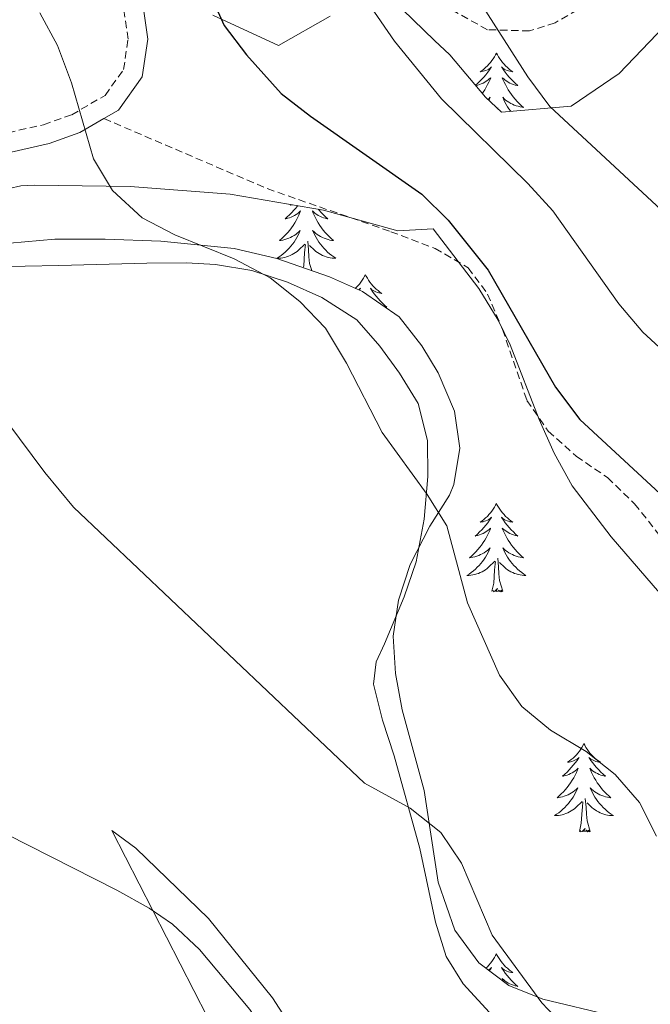
# Model space of a CAD drawing. Units: metres. Extents: x 613620 to 618124, y 4715088 to 4718132.
# Drawn here: x 614868 to 614953, y 4715552 to 4715685 of the extents above; entities that cross this region are included whole.
import ezdxf

# ---------------------------------------------------------------- set-up
doc = ezdxf.new("R2010")
doc.units = ezdxf.units.M
doc.header["$MEASUREMENT"] = 0
doc.linetypes.add('TRAZOSX2', pattern=[1.5, 1, -0.5])
for name, color, linetype, lineweight in [('Level 21', 19, 'Continuous', 0), ('Level 35', 92, 'Continuous', 0), ('Level 36', 19, 'Continuous', 40), ('Level 4', 36, 'Continuous', 30), ('Level 5', 36, 'Continuous', 0)]:
    doc.layers.add(name, color=color, linetype=linetype, lineweight=lineweight)

msp = doc.modelspace()

# ---------------------------------------------------------------- linework, layer by layer
at = {"layer": 'Level 21', "color": 19, "linetype": 'TRAZOSX2', "lineweight": 0}
for points in [[(615002.15, 4715697.1, 671.13), (614990.12, 4715701.41, 669.89), (614985.4, 4715702.71, 669.24), (614980.23, 4715703.22, 668.71), (614976.64, 4715703.03, 668.39), (614970.91, 4715701.44, 667.8), (614961.64, 4715696.85, 666.03), (614949.92, 4715689.86, 663.75), (614940.4, 4715684.36, 660.87), (614936.96, 4715683.26, 660.02), (614931.27, 4715683.43, 659.44), (614925.67, 4715686.54, 658.19), (614916.45, 4715690.64, 656.1), (614907.78, 4715693.84, 654.93), (614904.35, 4715695.68, 654.08), (614901.11, 4715698.04, 653.36), (614896.2, 4715702.54, 652.44), (614892.67, 4715706.73, 651.46), (614881.99, 4715720.94, 648.59)], [(614787.63, 4715638.87, 637.81), (614789.21, 4715647.27, 637.88), (614790.01, 4715649.75, 637.94), (614792.46, 4715654.08, 638.08), (614793.84, 4715655.5, 638.14), (614798, 4715658.34, 638.22), (614800.18, 4715659.26, 638.27), (614811.04, 4715662.57, 638.92), (614820.71, 4715664.99, 639.99), (614825.59, 4715665.87, 640.51), (614849.12, 4715667.75, 642.32), (614866.54, 4715669.53, 643.89), (614871.34, 4715670.61, 644.66), (614875.13, 4715671.95, 645.32), (614879.66, 4715674.57, 645.65), (614882.15, 4715678.07, 646.5), (614882.74, 4715682.13, 647.02), (614881.64, 4715689.96, 647.61)], [(614879.49, 4715671.43, 645.53), (614901.53, 4715661.98, 647.03), (614918.22, 4715656.16, 648.4), (614924.2, 4715653.91, 649.58), (614928.68, 4715651.3, 650.03), (614931.29, 4715647.75, 649.97), (614933.32, 4715642.94, 650.03), (614936.61, 4715633.39, 650.03), (614939.49, 4715629.25, 649.9), (614943.27, 4715625.85, 649.77), (614947.49, 4715622.98, 649.71), (614951.14, 4715619.44, 649.64), (614957.48, 4715611.44, 649.64), (614964.84, 4715604.3, 649.64), (614967.98, 4715600.1, 649.64), (614969.69, 4715595.3, 649.58), (614972.54, 4715584.95, 648.99), (614973.4, 4715579.67, 648.86), (614974.92, 4715574.73, 648.86), (614979.12, 4715565.32, 648.86), (614982.32, 4715561.45, 648.86), (614986.68, 4715558.58, 648.79), (614990.33, 4715554.72, 648.6), (614992.95, 4715550.32, 648.6)]]:
    msp.add_polyline3d(points, dxfattribs=at)
at = {"layer": 'Level 21', "color": 19, "linetype": 'Continuous', "lineweight": 0}
for points in [[(614879.49, 4715671.43, 645.53), (614881.47, 4715672.58, 645.65), (614884.66, 4715677.06, 646.5), (614885.4, 4715682.13, 647.02), (614884.24, 4715690.32, 647.61)], [(614866.96, 4715666.92, 643.89), (614872.07, 4715668.08, 644.66), (614876.23, 4715669.55, 645.32), (614879.49, 4715671.43, 645.53)]]:
    msp.add_polyline3d(points, dxfattribs=at)
at = {"layer": 'Level 35', "color": 92, "linetype": 'Continuous', "lineweight": 0, "ltscale": 0.5}
for points in [[(614963.31, 4715692.44, 667.33), (614949.05, 4715677.51, 663.18), (614942.58, 4715673.12, 661.9), (614933.15, 4715672.32, 659.99), (614931.03, 4715674.32, 659.7), (614926.2, 4715680.05, 659.63), (614924.12, 4715681.98, 659.5), (614919.81, 4715686.15, 657.87)], [(614910.02, 4715685.26, 654.93), (614903.07, 4715681.29, 653.48), (614894.19, 4715685.39, 652.75)], [(614863.48, 4715661.26, 646.08), (614868.27, 4715662.35, 646.88), (614870.05, 4715662.46, 647.07), (614883.04, 4715662.26, 647.78), (614896.54, 4715661.25, 649.16), (614909.15, 4715659.08, 650.79), (614919.16, 4715656.3, 651.12), (614923.96, 4715656.57, 652.31), (614930.13, 4715648.5, 651.99), (614932.74, 4715644.24, 651.97), (614934.33, 4715640.89, 651.99), (614938.25, 4715630.82, 651.86), (614940.29, 4715626.26, 651.67), (614942.7, 4715621.87, 651.48), (614947.98, 4715614.97, 651.2), (614959.04, 4715602.16, 651.07)], [(614948.15, 4715550.31, 644.21), (614938.77, 4715552.55, 643.14), (614934.18, 4715554.4, 642.88), (614930.09, 4715557.49, 642.93), (614926.86, 4715561.89, 643.45), (614924.64, 4715568.34, 644.26), (614922.72, 4715580.72, 644.58), (614919.78, 4715591.62, 646.28), (614918.88, 4715596.52, 647.15), (614918.56, 4715601.56, 647.85), (614919.27, 4715606.43, 648.22), (614920.83, 4715611.26, 648.58), (614923.51, 4715616.4, 649), (614926.15, 4715620.62, 649.37), (614926.73, 4715622.03, 649.48), (614927.54, 4715626.96, 650.17), (614926.84, 4715631.96, 650.93), (614924.62, 4715637.1, 651.19), (614922.43, 4715640.75, 651.18), (614919.35, 4715644.69, 651.02), (614914.41, 4715648.07, 650.15), (614909.94, 4715650.09, 649.26), (614902.83, 4715652.56, 648.3), (614897.06, 4715653.91, 647.59), (614887.18, 4715654.89, 646.44), (614879.63, 4715655.15, 645.72), (614872.86, 4715655.16, 645.5), (614862.67, 4715654.26, 645.5)]]:
    msp.add_polyline3d(points, dxfattribs=at)
at = {"layer": 'Level 36', "color": 92, "linetype": 'Continuous', "lineweight": 0}
for points in [[(614932.5, 4715680.27), (614932.38, 4715680.05), (614932.23, 4715679.77), (614932.06, 4715679.51), (614931.88, 4715679.25), (614931.68, 4715679), (614931.48, 4715678.76), (614931.26, 4715678.54), (614931.03, 4715678.32), (614930.79, 4715678.12), (614930.54, 4715677.93), (614930.28, 4715677.75), (614930.48, 4715677.77), (614930.68, 4715677.81), (614930.88, 4715677.87), (614931.07, 4715677.94), (614931.26, 4715678.02), (614931.44, 4715678.12), (614931.62, 4715678.23), (614931.82, 4715678.42), (614931.78, 4715678.36), (614931.55, 4715678.01), (614931.31, 4715677.68), (614931.05, 4715677.35), (614930.78, 4715677.03), (614930.5, 4715676.73), (614930.21, 4715676.44), (614929.91, 4715676.15), (614929.66, 4715675.94)], [(614932.5, 4715680.27), (614932.61, 4715680.05), (614932.76, 4715679.77), (614932.93, 4715679.51), (614933.11, 4715679.25), (614933.3, 4715679), (614933.51, 4715678.76), (614933.73, 4715678.54), (614933.96, 4715678.32), (614934.2, 4715678.12), (614934.45, 4715677.93), (614934.71, 4715677.75), (614934.51, 4715677.77), (614934.31, 4715677.81), (614934.11, 4715677.87), (614933.92, 4715677.94), (614933.73, 4715678.02), (614933.55, 4715678.12), (614933.37, 4715678.23), (614933.17, 4715678.42), (614933.21, 4715678.36), (614933.44, 4715678.01), (614933.68, 4715677.68), (614933.94, 4715677.35), (614934.2, 4715677.03), (614934.48, 4715676.73), (614934.78, 4715676.44), (614935.08, 4715676.15), (614935.39, 4715675.88), (614935.27, 4715675.9), (614935.02, 4715675.96), (614934.78, 4715676.04), (614934.54, 4715676.12), (614934.31, 4715676.23), (614934.09, 4715676.34)], [(614929.7, 4715675.9), (614929.72, 4715675.9), (614929.97, 4715675.96), (614930.21, 4715676.04), (614930.44, 4715676.12), (614930.68, 4715676.23), (614930.9, 4715676.34), (614931.12, 4715676.48), (614931.32, 4715676.62), (614931.52, 4715676.78), (614931.71, 4715676.95), (614931.62, 4715676.72), (614931.46, 4715676.36), (614931.29, 4715676.01), (614931.11, 4715675.66), (614930.91, 4715675.32), (614930.69, 4715674.99), (614930.59, 4715674.84)], [(614934.09, 4715676.34), (614933.88, 4715676.48), (614933.67, 4715676.62), (614933.47, 4715676.78), (614933.28, 4715676.95), (614933.37, 4715676.72), (614933.53, 4715676.36), (614933.7, 4715676.01), (614933.88, 4715675.66), (614934.08, 4715675.32), (614934.3, 4715674.99), (614934.52, 4715674.67), (614934.76, 4715674.36), (614935.01, 4715674.06), (614935.28, 4715673.76), (614935.55, 4715673.48), (614935.84, 4715673.21), (614936.14, 4715672.95), (614935.94, 4715672.98), (614935.67, 4715673.03), (614935.41, 4715673.09), (614935.15, 4715673.17), (614934.9, 4715673.26), (614934.65, 4715673.37), (614934.41, 4715673.49), (614934.17, 4715673.63), (614933.95, 4715673.78), (614933.73, 4715673.94), (614933.53, 4715674.12), (614933.33, 4715674.31), (614933.47, 4715673.98), (614933.63, 4715673.66), (614933.8, 4715673.35), (614933.98, 4715673.04), (614934.18, 4715672.74), (614934.39, 4715672.46), (614934.41, 4715672.43)], [(614931.35, 4715674.02), (614931.46, 4715674.12), (614931.66, 4715674.31), (614931.52, 4715673.98), (614931.48, 4715673.9)], [(614932.69, 4715672.76), (614932.68, 4715672.87)], [(614905.65, 4715659.68), (614905.4, 4715659.36), (614905.13, 4715659.05), (614904.85, 4715658.74), (614904.56, 4715658.45), (614904.25, 4715658.17), (614903.94, 4715657.9), (614904.06, 4715657.92), (614904.31, 4715657.98), (614904.55, 4715658.05), (614904.79, 4715658.14), (614905.02, 4715658.24), (614905.24, 4715658.36), (614905.46, 4715658.49), (614905.66, 4715658.63), (614905.86, 4715658.79), (614906.05, 4715658.96), (614905.96, 4715658.74), (614905.8, 4715658.38), (614905.63, 4715658.02), (614905.45, 4715657.68), (614905.25, 4715657.34), (614905.04, 4715657.01), (614904.81, 4715656.68), (614904.57, 4715656.37), (614904.32, 4715656.07), (614904.06, 4715655.78), (614903.78, 4715655.5), (614903.49, 4715655.23), (614903.2, 4715654.97), (614903.39, 4715654.99), (614903.66, 4715655.04), (614903.92, 4715655.1), (614904.18, 4715655.18)], [(614904.73, 4715659.84), (614904.62, 4715659.76), (614904.82, 4715659.79), (614904.93, 4715659.81)], [(614908.41, 4715659.21), (614908.55, 4715659.05), (614908.83, 4715658.74), (614909.12, 4715658.45), (614909.42, 4715658.17), (614909.74, 4715657.9), (614909.61, 4715657.92), (614909.36, 4715657.98), (614909.12, 4715658.05), (614908.89, 4715658.14), (614908.66, 4715658.24), (614908.43, 4715658.36), (614908.22, 4715658.49), (614908.01, 4715658.63), (614907.81, 4715658.79), (614907.63, 4715658.96), (614907.71, 4715658.74), (614907.87, 4715658.38), (614908.04, 4715658.02), (614908.23, 4715657.68), (614908.43, 4715657.34), (614908.64, 4715657.01), (614908.86, 4715656.68), (614909.1, 4715656.37), (614909.35, 4715656.07), (614909.62, 4715655.78), (614909.89, 4715655.5), (614910.18, 4715655.23), (614910.48, 4715654.97), (614910.28, 4715654.99), (614910.01, 4715655.04), (614909.75, 4715655.1), (614909.49, 4715655.18), (614909.24, 4715655.28)], [(614904.18, 4715655.18), (614904.44, 4715655.28), (614904.68, 4715655.38), (614904.92, 4715655.51), (614905.16, 4715655.64), (614905.38, 4715655.8), (614905.6, 4715655.96), (614905.81, 4715656.14), (614906, 4715656.32), (614905.86, 4715656), (614905.7, 4715655.68), (614905.54, 4715655.36), (614905.35, 4715655.06), (614905.16, 4715654.76), (614904.94, 4715654.47), (614904.72, 4715654.19), (614904.49, 4715653.92), (614904.24, 4715653.67), (614903.98, 4715653.42), (614903.71, 4715653.19), (614903.44, 4715652.97), (614903.15, 4715652.76), (614902.86, 4715652.57), (614903.12, 4715652.58), (614903.38, 4715652.6), (614903.65, 4715652.64), (614903.9, 4715652.7), (614904.16, 4715652.77), (614904.41, 4715652.86), (614904.65, 4715652.96), (614904.89, 4715653.08), (614905.12, 4715653.21), (614905.34, 4715653.35), (614905.56, 4715653.51), (614905.76, 4715653.68), (614906.61, 4715654.48)], [(614909.24, 4715655.28), (614908.99, 4715655.38), (614908.75, 4715655.51), (614908.51, 4715655.64), (614908.29, 4715655.8), (614908.07, 4715655.96), (614907.87, 4715656.14), (614907.67, 4715656.32), (614907.81, 4715656), (614907.97, 4715655.68), (614908.14, 4715655.36), (614908.32, 4715655.06), (614908.52, 4715654.76), (614908.73, 4715654.47), (614908.95, 4715654.19), (614909.18, 4715653.92), (614909.43, 4715653.67), (614909.69, 4715653.42), (614909.96, 4715653.19), (614910.24, 4715652.97), (614910.53, 4715652.76), (614910.82, 4715652.57), (614910.55, 4715652.58), (614910.29, 4715652.6), (614910.03, 4715652.64), (614909.77, 4715652.7), (614909.51, 4715652.77), (614909.26, 4715652.86), (614909.02, 4715652.96), (614908.78, 4715653.08), (614908.55, 4715653.21), (614908.33, 4715653.35), (614908.12, 4715653.51), (614907.91, 4715653.68), (614907.25, 4715654.3)], [(614906.41, 4715651.32), (614906.46, 4715651.55), (614906.58, 4715653.29), (614906.62, 4715653.72), (614906.69, 4715654.45)], [(614907.54, 4715650.93), (614907.26, 4715651.87), (614907.17, 4715652.77), (614907.12, 4715653.72), (614907.02, 4715654.89)], [(614914.8, 4715650.36), (614914.68, 4715650.14), (614914.53, 4715649.87), (614914.36, 4715649.6), (614914.18, 4715649.34), (614913.99, 4715649.1), (614913.78, 4715648.86), (614913.56, 4715648.63), (614913.43, 4715648.51)], [(614914.8, 4715650.36), (614914.91, 4715650.14), (614915.06, 4715649.87), (614915.23, 4715649.6), (614915.41, 4715649.34), (614915.61, 4715649.1), (614915.81, 4715648.86), (614916.03, 4715648.63), (614916.26, 4715648.42), (614916.5, 4715648.21), (614916.75, 4715648.02), (614917.01, 4715647.84), (614916.81, 4715647.87), (614916.61, 4715647.91), (614916.41, 4715647.96), (614916.22, 4715648.03), (614916.03, 4715648.12), (614915.85, 4715648.21), (614915.67, 4715648.33), (614915.47, 4715648.52), (614915.51, 4715648.45), (614915.74, 4715648.11), (614915.98, 4715647.77), (614916.24, 4715647.44), (614916.51, 4715647.13), (614916.79, 4715646.82), (614917.08, 4715646.53), (614917.38, 4715646.25), (614917.69, 4715645.98), (614917.57, 4715646), (614917.37, 4715646.05)], [(614913.89, 4715648.31), (614913.92, 4715648.33), (614914.12, 4715648.52), (614914.08, 4715648.45), (614913.96, 4715648.27)], [(614932.49, 4715619.47), (614932.38, 4715619.25), (614932.23, 4715618.98), (614932.06, 4715618.71), (614931.88, 4715618.45), (614931.68, 4715618.2), (614931.48, 4715617.97), (614931.26, 4715617.74), (614931.03, 4715617.52), (614930.79, 4715617.32), (614930.54, 4715617.13), (614930.28, 4715616.95), (614930.48, 4715616.98), (614930.68, 4715617.01), (614930.88, 4715617.07), (614931.07, 4715617.14), (614931.26, 4715617.22), (614931.44, 4715617.32), (614931.62, 4715617.43), (614931.82, 4715617.62), (614931.78, 4715617.56), (614931.55, 4715617.21), (614931.31, 4715616.88), (614931.05, 4715616.55), (614930.78, 4715616.24), (614930.5, 4715615.93), (614930.21, 4715615.64), (614929.91, 4715615.35), (614929.6, 4715615.08), (614929.72, 4715615.11), (614929.97, 4715615.16), (614930.21, 4715615.24), (614930.44, 4715615.32), (614930.68, 4715615.43), (614930.9, 4715615.55), (614931.11, 4715615.68), (614931.32, 4715615.82), (614931.52, 4715615.98), (614931.7, 4715616.15), (614931.62, 4715615.93), (614931.46, 4715615.57), (614931.29, 4715615.21), (614931.1, 4715614.86), (614930.9, 4715614.52), (614930.69, 4715614.19), (614930.47, 4715613.87), (614930.23, 4715613.56), (614929.98, 4715613.26), (614929.71, 4715612.96), (614929.44, 4715612.68), (614929.15, 4715612.41), (614928.85, 4715612.16), (614929.05, 4715612.18), (614929.32, 4715612.23), (614929.58, 4715612.29), (614929.84, 4715612.37), (614930.09, 4715612.46), (614930.34, 4715612.57), (614930.58, 4715612.7), (614930.82, 4715612.83), (614931.04, 4715612.98), (614931.26, 4715613.15), (614931.46, 4715613.32), (614931.66, 4715613.51), (614931.52, 4715613.18)], [(614932.49, 4715619.47), (614932.6, 4715619.25), (614932.76, 4715618.98), (614932.93, 4715618.71), (614933.11, 4715618.45), (614933.3, 4715618.2), (614933.51, 4715617.97), (614933.73, 4715617.74), (614933.96, 4715617.52), (614934.2, 4715617.32), (614934.45, 4715617.13), (614934.71, 4715616.95), (614934.51, 4715616.98), (614934.31, 4715617.01), (614934.11, 4715617.07), (614933.92, 4715617.14), (614933.73, 4715617.22), (614933.54, 4715617.32), (614933.37, 4715617.43), (614933.17, 4715617.62), (614933.21, 4715617.56), (614933.44, 4715617.21), (614933.68, 4715616.88), (614933.94, 4715616.55), (614934.2, 4715616.24), (614934.48, 4715615.93), (614934.78, 4715615.64), (614935.08, 4715615.35), (614935.39, 4715615.08), (614935.27, 4715615.11), (614935.02, 4715615.16), (614934.78, 4715615.24), (614934.54, 4715615.32), (614934.31, 4715615.43), (614934.09, 4715615.55), (614933.87, 4715615.68), (614933.67, 4715615.82), (614933.47, 4715615.98), (614933.28, 4715616.15), (614933.37, 4715615.93), (614933.53, 4715615.57), (614933.7, 4715615.21), (614933.88, 4715614.86), (614934.08, 4715614.52), (614934.3, 4715614.19), (614934.52, 4715613.87), (614934.76, 4715613.56), (614935.01, 4715613.26), (614935.28, 4715612.96), (614935.55, 4715612.68), (614935.84, 4715612.41), (614936.14, 4715612.16), (614935.94, 4715612.18), (614935.67, 4715612.23), (614935.41, 4715612.29), (614935.15, 4715612.37), (614934.9, 4715612.46), (614934.65, 4715612.57), (614934.41, 4715612.7), (614934.17, 4715612.83), (614933.95, 4715612.98), (614933.73, 4715613.15), (614933.52, 4715613.32), (614933.33, 4715613.51), (614933.47, 4715613.18)], [(614931.52, 4715613.18), (614931.36, 4715612.86), (614931.19, 4715612.55), (614931.01, 4715612.24), (614930.81, 4715611.95), (614930.6, 4715611.66), (614930.38, 4715611.38), (614930.14, 4715611.11), (614929.9, 4715610.86), (614929.64, 4715610.61), (614929.37, 4715610.38), (614929.09, 4715610.15), (614928.8, 4715609.94), (614928.51, 4715609.75), (614928.78, 4715609.76), (614929.04, 4715609.79), (614929.3, 4715609.83), (614929.56, 4715609.89), (614929.82, 4715609.96), (614930.07, 4715610.04), (614930.31, 4715610.15), (614930.55, 4715610.26), (614930.78, 4715610.4), (614931, 4715610.54), (614931.22, 4715610.7), (614931.42, 4715610.87), (614932.27, 4715611.67)], [(614933.47, 4715613.18), (614933.63, 4715612.86), (614933.8, 4715612.55), (614933.98, 4715612.24), (614934.18, 4715611.95), (614934.38, 4715611.66), (614934.61, 4715611.38), (614934.84, 4715611.11), (614935.09, 4715610.86), (614935.35, 4715610.61), (614935.62, 4715610.38), (614935.9, 4715610.15), (614936.18, 4715609.94), (614936.47, 4715609.75), (614936.21, 4715609.76), (614935.95, 4715609.79), (614935.68, 4715609.83), (614935.42, 4715609.89), (614935.17, 4715609.96), (614934.92, 4715610.04), (614934.68, 4715610.15), (614934.44, 4715610.26), (614934.21, 4715610.4), (614933.99, 4715610.54), (614933.77, 4715610.7), (614933.57, 4715610.87), (614932.91, 4715611.49)], [(614931.88, 4715607.62), (614932.12, 4715608.74), (614932.23, 4715610.48), (614932.28, 4715610.91), (614932.34, 4715611.63)], [(614933.34, 4715607.62), (614932.92, 4715609.06), (614932.82, 4715609.96), (614932.78, 4715610.91), (614932.68, 4715612.08)], [(614933.34, 4715607.62), (614933.17, 4715607.55), (614933.15, 4715607.79), (614932.96, 4715607.57), (614932.84, 4715607.77), (614932.72, 4715607.66), (614932.45, 4715607.61), (614932.65, 4715608), (614932.26, 4715607.62), (614932.07, 4715607.57), (614932.03, 4715607.73), (614931.88, 4715607.62)], [(614944.31, 4715587.06), (614944.2, 4715586.84), (614944.04, 4715586.56), (614943.88, 4715586.3), (614943.69, 4715586.04), (614943.5, 4715585.79), (614943.29, 4715585.55), (614943.07, 4715585.33), (614942.84, 4715585.11), (614942.6, 4715584.91), (614942.35, 4715584.72), (614942.09, 4715584.54), (614942.29, 4715584.56), (614942.5, 4715584.6), (614942.69, 4715584.66), (614942.89, 4715584.72), (614943.08, 4715584.81), (614943.26, 4715584.91), (614943.43, 4715585.02), (614943.64, 4715585.21), (614943.6, 4715585.15), (614943.37, 4715584.8), (614943.12, 4715584.46), (614942.87, 4715584.14), (614942.6, 4715583.82), (614942.32, 4715583.52), (614942.03, 4715583.22), (614941.72, 4715582.94), (614941.41, 4715582.67), (614941.54, 4715582.69), (614941.78, 4715582.75), (614942.02, 4715582.82), (614942.26, 4715582.91), (614942.49, 4715583.02), (614942.71, 4715583.13), (614942.93, 4715583.26), (614943.14, 4715583.41), (614943.33, 4715583.57), (614943.52, 4715583.74), (614943.43, 4715583.51), (614943.28, 4715583.15), (614943.11, 4715582.8), (614942.92, 4715582.45), (614942.72, 4715582.11), (614942.51, 4715581.78), (614942.28, 4715581.46), (614942.04, 4715581.15), (614941.79, 4715580.84), (614941.53, 4715580.55), (614941.25, 4715580.27), (614940.97, 4715580), (614940.67, 4715579.74), (614940.86, 4715579.77), (614941.13, 4715579.82), (614941.4, 4715579.88), (614941.65, 4715579.96), (614941.91, 4715580.05), (614942.16, 4715580.16), (614942.4, 4715580.28), (614942.63, 4715580.42), (614942.86, 4715580.57), (614943.07, 4715580.73), (614943.28, 4715580.91), (614943.47, 4715581.1), (614943.33, 4715580.77)], [(614944.31, 4715587.06), (614944.42, 4715586.84), (614944.58, 4715586.56), (614944.74, 4715586.3), (614944.93, 4715586.04), (614945.12, 4715585.79), (614945.33, 4715585.55), (614945.55, 4715585.33), (614945.78, 4715585.11), (614946.02, 4715584.91), (614946.27, 4715584.72), (614946.53, 4715584.54), (614946.33, 4715584.56), (614946.12, 4715584.6), (614945.93, 4715584.66), (614945.73, 4715584.72), (614945.54, 4715584.81), (614945.36, 4715584.91), (614945.19, 4715585.02), (614944.98, 4715585.21), (614945.02, 4715585.15), (614945.25, 4715584.8), (614945.5, 4715584.46), (614945.75, 4715584.14), (614946.02, 4715583.82), (614946.3, 4715583.52), (614946.59, 4715583.22), (614946.9, 4715582.94), (614947.21, 4715582.67), (614947.08, 4715582.69), (614946.84, 4715582.75), (614946.6, 4715582.82), (614946.36, 4715582.91), (614946.13, 4715583.02), (614945.91, 4715583.13), (614945.69, 4715583.26), (614945.48, 4715583.41), (614945.29, 4715583.57), (614945.1, 4715583.74), (614945.19, 4715583.51), (614945.34, 4715583.15), (614945.51, 4715582.8), (614945.7, 4715582.45), (614945.9, 4715582.11), (614946.11, 4715581.78), (614946.34, 4715581.46), (614946.58, 4715581.15), (614946.83, 4715580.84), (614947.09, 4715580.55), (614947.37, 4715580.27), (614947.65, 4715580), (614947.95, 4715579.74), (614947.76, 4715579.77), (614947.49, 4715579.82), (614947.22, 4715579.88), (614946.97, 4715579.96), (614946.71, 4715580.05), (614946.46, 4715580.16), (614946.22, 4715580.28), (614945.99, 4715580.42), (614945.76, 4715580.57), (614945.55, 4715580.73), (614945.34, 4715580.91), (614945.15, 4715581.1), (614945.29, 4715580.77)], [(614943.33, 4715580.77), (614943.18, 4715580.45), (614943.01, 4715580.14), (614942.83, 4715579.83), (614942.63, 4715579.53), (614942.42, 4715579.25), (614942.2, 4715578.97), (614941.96, 4715578.7), (614941.72, 4715578.44), (614941.46, 4715578.2), (614941.19, 4715577.96), (614940.91, 4715577.74), (614940.62, 4715577.53), (614940.33, 4715577.34), (614940.6, 4715577.35), (614940.86, 4715577.38), (614941.12, 4715577.42), (614941.38, 4715577.47), (614941.63, 4715577.54), (614941.88, 4715577.63), (614942.13, 4715577.74), (614942.37, 4715577.85), (614942.6, 4715577.98), (614942.82, 4715578.13), (614943.03, 4715578.28), (614943.23, 4715578.46), (614944.08, 4715579.25)], [(614945.16, 4715575.2), (614944.73, 4715576.64), (614944.64, 4715577.55), (614944.6, 4715578.5), (614944.49, 4715579.66)], [(614945.29, 4715580.77), (614945.44, 4715580.45), (614945.61, 4715580.14), (614945.79, 4715579.83), (614945.99, 4715579.53), (614946.2, 4715579.25), (614946.42, 4715578.97), (614946.66, 4715578.7), (614946.9, 4715578.44), (614947.16, 4715578.2), (614947.43, 4715577.96), (614947.71, 4715577.74), (614948, 4715577.53), (614948.29, 4715577.34), (614948.02, 4715577.35), (614947.76, 4715577.38), (614947.5, 4715577.42), (614947.24, 4715577.47), (614946.99, 4715577.54), (614946.74, 4715577.63), (614946.49, 4715577.74), (614946.25, 4715577.85), (614946.02, 4715577.98), (614945.8, 4715578.13), (614945.59, 4715578.28), (614945.39, 4715578.46), (614944.73, 4715579.08)], [(614943.69, 4715575.2), (614943.94, 4715576.32), (614944.05, 4715578.06), (614944.1, 4715578.5), (614944.16, 4715579.22)], [(614945.16, 4715575.2), (614944.99, 4715575.14), (614944.97, 4715575.38), (614944.78, 4715575.15), (614944.66, 4715575.36), (614944.54, 4715575.25), (614944.27, 4715575.2), (614944.46, 4715575.59), (614944.08, 4715575.21), (614943.89, 4715575.15), (614943.85, 4715575.32), (614943.69, 4715575.2)], [(614932.49, 4715558.67), (614932.38, 4715558.45), (614932.23, 4715558.18), (614932.06, 4715557.91), (614931.88, 4715557.65), (614931.68, 4715557.41), (614931.48, 4715557.17), (614931.26, 4715556.94), (614931.06, 4715556.76)], [(614932.49, 4715558.67), (614932.6, 4715558.45), (614932.76, 4715558.18), (614932.93, 4715557.91), (614933.11, 4715557.65), (614933.3, 4715557.41), (614933.51, 4715557.17), (614933.73, 4715556.94), (614933.96, 4715556.73), (614934.2, 4715556.52), (614934.45, 4715556.33), (614934.71, 4715556.15), (614934.51, 4715556.18), (614934.31, 4715556.22), (614934.11, 4715556.27), (614933.91, 4715556.34), (614933.72, 4715556.42), (614933.54, 4715556.52), (614933.37, 4715556.64), (614933.16, 4715556.83), (614933.21, 4715556.76), (614933.44, 4715556.42), (614933.68, 4715556.08), (614933.94, 4715555.75), (614934.2, 4715555.44), (614934.48, 4715555.13), (614934.78, 4715554.84), (614935.08, 4715554.56), (614935.39, 4715554.28), (614935.27, 4715554.31), (614935.02, 4715554.37), (614934.78, 4715554.44), (614934.54, 4715554.53), (614934.31, 4715554.63), (614934.09, 4715554.75), (614933.87, 4715554.88), (614933.67, 4715555.02), (614933.47, 4715555.18), (614933.28, 4715555.35), (614933.37, 4715555.13), (614933.44, 4715554.96)], [(614931.4, 4715556.5), (614931.44, 4715556.52), (614931.62, 4715556.64), (614931.82, 4715556.83), (614931.78, 4715556.76), (614931.55, 4715556.42), (614931.54, 4715556.4)]]:
    msp.add_lwpolyline(points, dxfattribs=at)
for points in [[(614864.24, 4715651.4, 640.63), (614873.38, 4715651.61, 641.41), (614885.27, 4715651.93, 643.44), (614890.63, 4715651.95, 643.57), (614894.55, 4715651.75, 644.35), (614899.46, 4715650.91, 644.48), (614904.26, 4715649.35, 644.88), (614908.93, 4715647.27, 645.27), (614913.62, 4715644.27, 645.53), (614916.74, 4715640.73, 645.99), (614919.42, 4715637.05, 645.92), (614921.9, 4715632.97, 645.86), (614923.16, 4715627.96, 645.86), (614923.23, 4715623.12, 645.86), (614922.74, 4715617.37, 644.94), (614921.65, 4715611.6, 644.35), (614920.03, 4715606.87, 643.24), (614917.38, 4715600.55, 641.74), (614916.24, 4715598.12, 641.41), (614915.9, 4715595.11, 641.15), (614917.09, 4715590.22, 641.02), (614918.67, 4715585.41, 640.3), (614922.13, 4715572.92, 639.32), (614924.25, 4715562.96, 639), (614925.7, 4715558.34, 638.93), (614927.98, 4715554.65, 638.73), (614937.62, 4715544.16, 638.28)], [(614934.06, 4715503.37, 635.04), (614932.87, 4715505.66, 635.66), (614919.63, 4715524.66, 635.27), (614910.77, 4715539.55, 635.66), (614902.26, 4715552.74, 635.73), (614893.6, 4715563.45, 636.25), (614883.78, 4715572.97, 636.32), (614880.54, 4715575.33, 635.92), (614899.01, 4715539.36, 632), (614905.32, 4715524.89, 631.42), (614910.93, 4715513.02, 630.63), (614916, 4715506.3, 630.24), (614919.24, 4715503.12, 630.33)]]:
    msp.add_polyline3d(points, dxfattribs=at)
at = {"layer": 'Level 4', "color": 36, "linetype": 'Continuous', "lineweight": 30}
msp.add_polyline3d([(614888.87, 4715699.14, 650), (614895.73, 4715684, 650), (614898.75, 4715680.03, 650), (614903.43, 4715674.83, 650), (614907.36, 4715671.74, 650), (614922.43, 4715661.25, 650), (614925.95, 4715657.71, 650), (614931.35, 4715650.99, 650), (614940.47, 4715635.16, 650), (614943.77, 4715630.83, 650), (614955.76, 4715619.71, 650), (614969.24, 4715603.11, 650), (614982.44, 4715578.79, 650), (614990.33, 4715566.03, 650), (615002, 4715548.16, 650), (615007.25, 4715540.69, 650), (615013.74, 4715532.42, 650), (615020.39, 4715522.93, 650), (615034.5, 4715505.05, 650)], dxfattribs=at)
at = {"layer": 'Level 5', "color": 36, "linetype": 'Continuous', "lineweight": 0}
for points in [[(615045.13, 4715555.15, 660), (615030.13, 4715579.87, 660), (615027.2, 4715583.92, 660), (615019.82, 4715592.47, 660), (615004.77, 4715607.96, 660), (614995.4, 4715619.71, 660), (614984.07, 4715632.87, 660), (614973.68, 4715643.6, 660), (614966.14, 4715650.18, 660), (614955.37, 4715658.53, 660), (614939.72, 4715673.08, 660), (614936.72, 4715677.08, 660), (614928.17, 4715690.48, 660)], [(615047.67, 4715522.71, 655), (615029.57, 4715550.19, 655), (615020.95, 4715559.31, 655), (615008.83, 4715570.08, 655), (615005.3, 4715574.31, 655), (614999.06, 4715583.75, 655), (614991.66, 4715598.25, 655), (614988.92, 4715602.43, 655), (614975.78, 4715619.58, 655), (614967.66, 4715628.49, 655), (614952.24, 4715642.59, 655), (614949.02, 4715646.42, 655), (614940.1, 4715658.98, 655), (614936.71, 4715662.66, 655), (614925.06, 4715674.08, 655), (614918.74, 4715681.88, 655), (614915.52, 4715686.52, 655)], [(614870.83, 4715685.7, 645), (614873.22, 4715681.3, 645), (614875.11, 4715676.25, 645), (614878.09, 4715666, 645), (614880.66, 4715661.72, 645), (614884.65, 4715658.04, 645), (614889.08, 4715655.72, 645), (614897.09, 4715652.52, 645), (614901.93, 4715649.94, 645), (614905.96, 4715646.74, 645), (614909.41, 4715643.12, 645), (614912.25, 4715638.41, 645), (614917.07, 4715629.05, 645), (614923.12, 4715620.67, 645), (614925.8, 4715616.45, 645), (614928.56, 4715606.06, 645), (614932.9, 4715596.32, 645), (614935.93, 4715592.08, 645), (614939.79, 4715588.9, 645), (614944.6, 4715585.99, 645), (614948.53, 4715582.89, 645), (614951.82, 4715579.12, 645), (614954.1, 4715574.59, 645)], [(614856.06, 4715644.29, 640), (614871.51, 4715623.68, 640), (614875.36, 4715618.99, 640), (614914.65, 4715581.73, 640), (614920.82, 4715578.36, 640), (614924.96, 4715575.06, 640), (614927.78, 4715570.91, 640), (614931.89, 4715561.19, 640), (614938.6, 4715552.09, 640), (614942.06, 4715548.49, 640), (614946.55, 4715545.08, 640), (614956.26, 4715539.2, 640), (614960.21, 4715536.13, 640), (614963.71, 4715531.78, 640), (614969.72, 4715523.3, 640), (614976.57, 4715514.41, 640), (614983.52, 4715504.2, 640)], [(614944.9, 4715503.55, 635), (614944.87, 4715503.57, 635), (614943.34, 4715504.08, 635), (614934.73, 4715505.24, 635), (614931.44, 4715507.67, 635), (614924.61, 4715515.02, 635), (614919.59, 4715521.26, 635), (614899.2, 4715551.16, 635), (614892.41, 4715559.26, 635), (614888.73, 4715562.68, 635), (614885.61, 4715564.83, 635), (614881.23, 4715567.29, 635), (614854.48, 4715580.84, 635)]]:
    msp.add_polyline3d(points, dxfattribs=at)

doc.saveas('drawing.dxf')
